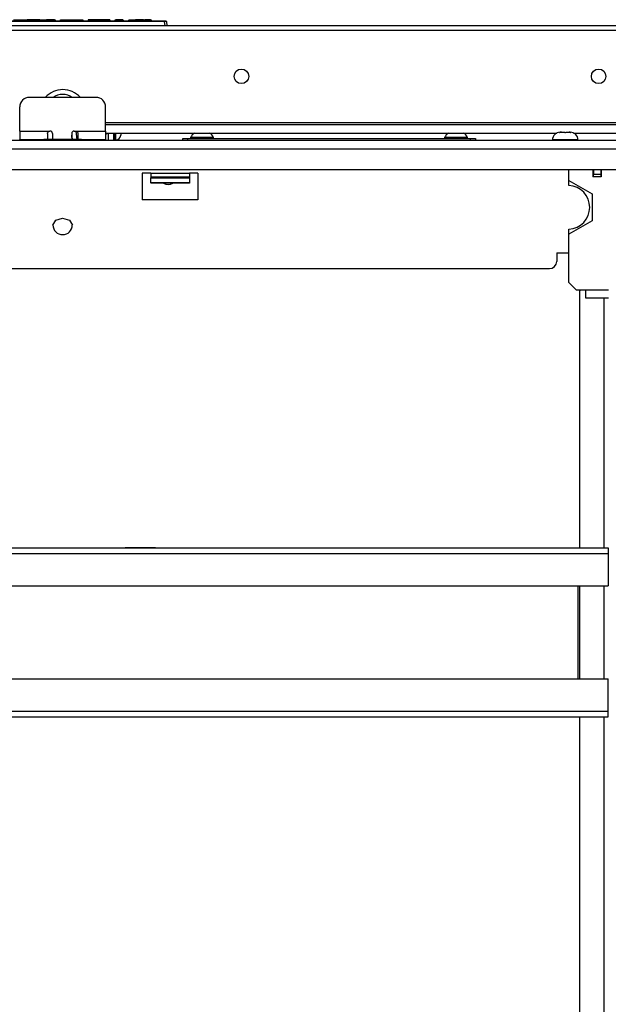
# Model space of a CAD drawing. Units: inches. Extents: x 13 to 258, y 21 to 257.
# Drawn here: x 98 to 108, y 56 to 72 of the extents above; entities that cross this region are included whole.
import ezdxf

# ---------------------------------------------------------------- set-up
doc = ezdxf.new("R2010")
doc.units = ezdxf.units.IN
doc.header["$MEASUREMENT"] = 0
doc.layers.add('TFR-TRI', color=7, linetype='Continuous')

msp = doc.modelspace()

# ---------------------------------------------------------------- linework, layer by layer
at = {"layer": 'TFR-TRI', "color": 18, "linetype": 'Continuous'}
for p, q in [((111.341, 71.59), (86.027, 71.59)), ((97.013, 71.67), (100.341, 71.67)), ((100.341, 71.661), (97.013, 71.661)), ((97.883, 71.69), (98.059, 71.69)), ((98.059, 71.67), (98.059, 71.69)), ((98.059, 71.69), (98.068, 71.69)), ((98.068, 71.69), (98.067, 71.67)), ((98.068, 71.69), (98.097, 71.69)), ((98.097, 71.67), (98.097, 71.69)), ((98.097, 71.69), (98.106, 71.69)), ((98.31, 71.69), (98.106, 71.69)), ((98.106, 71.69), (98.106, 71.67)), ((98.311, 71.67), (98.31, 71.69)), ((98.31, 71.69), (98.32, 71.69)), ((98.32, 71.69), (98.321, 71.67)), ((98.32, 71.69), (98.339, 71.69)), ((98.339, 71.69), (98.409, 71.69)), ((98.339, 71.69), (98.34, 71.67)), ((98.409, 71.67), (98.409, 71.69)), ((98.409, 71.69), (98.418, 71.69)), ((98.549, 71.69), (98.418, 71.69)), ((98.418, 71.69), (98.418, 71.67)), ((98.55, 71.67), (98.549, 71.69)), ((98.549, 71.69), (98.559, 71.69)), ((98.559, 71.69), (98.56, 71.67)), ((98.646, 71.67), (98.647, 71.69)), ((98.647, 71.69), (98.657, 71.69)), ((98.657, 71.69), (98.656, 71.67)), ((98.657, 71.69), (98.924, 71.69)), ((98.924, 71.69), (98.924, 71.67)), ((98.924, 71.69), (98.986, 71.69)), ((98.986, 71.69), (99.011, 71.69)), ((99.011, 71.69), (99.012, 71.67)), ((99.099, 71.69), (99.098, 71.67)), ((99.124, 71.69), (99.099, 71.69)), ((99.186, 71.69), (99.124, 71.69)), ((99.362, 71.69), (99.186, 71.69)), ((99.186, 71.69), (99.186, 71.67)), ((99.424, 71.69), (99.362, 71.69)), ((99.362, 71.69), (99.362, 71.67)), ((99.45, 71.69), (99.424, 71.69)), ((99.45, 71.69), (99.45, 71.67)), ((99.536, 71.67), (99.537, 71.69)), ((99.537, 71.69), (99.547, 71.69)), ((99.547, 71.69), (99.546, 71.67)), ((99.658, 71.69), (99.547, 71.69)), ((99.659, 71.67), (99.658, 71.69)), ((99.658, 71.69), (99.668, 71.69)), ((99.668, 71.69), (99.669, 71.67)), ((99.755, 71.67), (99.756, 71.69)), ((99.756, 71.69), (99.766, 71.69)), ((99.766, 71.69), (99.765, 71.67)), ((99.766, 71.69), (99.847, 71.69)), ((99.846, 71.67), (99.847, 71.69)), ((99.847, 71.69), (99.857, 71.69)), ((99.856, 71.67), (99.857, 71.69)), ((99.857, 71.69), (99.867, 71.69)), ((99.867, 71.69), (99.866, 71.67)), ((99.996, 71.69), (99.867, 71.69)), ((99.997, 71.67), (99.996, 71.69)), ((99.996, 71.69), (100.006, 71.69)), ((100.006, 71.69), (100.007, 71.67)), ((100.006, 71.69), (100.016, 71.69)), ((100.11, 71.69), (100.016, 71.69)), ((100.016, 71.69), (100.017, 71.67)), ((100.111, 71.67), (100.11, 71.69)), ((100.11, 71.69), (100.12, 71.69)), ((100.12, 71.69), (100.121, 71.67)), ((100.341, 71.67), (100.361, 71.67)), ((100.341, 71.667), (100.341, 71.67)), ((100.341, 71.661), (100.341, 71.667)), ((100.347, 71.59), (100.341, 71.661)), ((100.371, 71.661), (100.341, 71.661)), ((100.371, 71.661), (100.377, 71.59)), ((86.027, 71.519), (111.341, 71.519)), ((98.14, 70.426), (99.223, 70.426)), ((97.982, 69.875), (97.982, 70.268)), ((99.38, 69.875), (99.38, 70.268)), ((99.38, 70.015), (111.341, 70.015)), ((99.38, 69.982), (113.209, 69.982)), ((97.982, 69.875), (98.475, 69.875)), ((97.982, 69.875), (97.982, 69.777)), ((97.982, 69.777), (97.982, 69.737)), ((98.435, 69.835), (98.437, 69.848)), ((98.435, 69.835), (98.435, 69.764)), ((98.437, 69.848), (98.443, 69.859)), ((98.443, 69.859), (98.453, 69.868)), ((98.453, 69.868), (98.465, 69.873)), ((98.465, 69.873), (98.475, 69.875)), ((98.514, 69.835), (98.514, 69.737)), ((98.829, 69.835), (98.829, 69.737)), ((98.829, 69.807), (98.829, 69.808)), ((98.83, 69.799), (98.829, 69.807)), ((98.836, 69.781), (98.829, 69.806)), ((98.831, 69.792), (98.83, 69.799)), ((98.832, 69.785), (98.831, 69.792)), ((98.832, 69.779), (98.832, 69.785)), ((98.833, 69.773), (98.832, 69.779)), ((98.834, 69.767), (98.833, 69.773)), ((98.838, 69.768), (98.836, 69.781)), ((98.868, 69.875), (98.888, 69.875)), ((98.888, 69.875), (99.38, 69.875)), ((98.888, 69.875), (98.901, 69.872)), ((98.896, 69.873), (98.898, 69.857)), ((98.898, 69.857), (98.899, 69.848)), ((98.899, 69.848), (98.9, 69.839)), ((98.9, 69.839), (98.901, 69.83)), ((98.901, 69.872), (98.913, 69.866)), ((98.901, 69.83), (98.902, 69.821)), ((98.902, 69.821), (98.903, 69.812)), ((98.903, 69.812), (98.904, 69.803)), ((98.904, 69.803), (98.905, 69.793)), ((98.905, 69.793), (98.907, 69.785)), ((98.907, 69.785), (98.908, 69.776)), ((98.908, 69.776), (98.909, 69.767)), ((98.913, 69.866), (98.921, 69.856)), ((98.921, 69.856), (98.926, 69.844)), ((98.926, 69.844), (98.927, 69.835)), ((98.927, 69.835), (98.927, 69.764)), ((99.38, 69.875), (99.38, 69.777)), ((99.38, 69.844), (106.725, 69.844)), ((99.38, 69.777), (99.38, 69.737)), ((99.401, 69.844), (99.401, 69.837)), ((99.409, 69.824), (99.402, 69.844)), ((99.429, 69.831), (99.409, 69.824)), ((99.429, 69.722), (99.429, 69.844)), ((99.508, 69.844), (99.508, 69.722)), ((99.522, 69.764), (99.522, 69.844)), ((99.524, 69.776), (99.524, 69.844)), ((99.524, 69.722), (99.524, 69.776)), ((99.547, 69.776), (99.547, 69.844)), ((99.547, 69.722), (99.547, 69.776)), ((99.626, 69.844), (99.626, 69.837)), ((99.626, 69.837), (99.626, 69.828)), ((99.626, 69.828), (99.626, 69.814)), ((99.626, 69.814), (99.626, 69.808)), ((100.763, 69.773), (100.763, 69.753)), ((100.818, 69.773), (100.763, 69.773)), ((100.95, 69.773), (100.818, 69.773)), ((101.083, 69.773), (100.95, 69.773)), ((101.137, 69.773), (101.083, 69.773)), ((101.137, 69.753), (101.137, 69.773)), ((104.897, 69.773), (104.897, 69.753)), ((104.952, 69.773), (104.897, 69.773)), ((105.084, 69.773), (104.952, 69.773)), ((105.216, 69.773), (105.084, 69.773)), ((105.271, 69.773), (105.216, 69.773)), ((105.271, 69.753), (105.271, 69.773)), ((106.769, 69.854), (106.768, 69.854)), ((106.768, 69.854), (106.769, 69.853)), ((106.77, 69.854), (106.769, 69.854)), ((106.769, 69.853), (106.769, 69.853)), ((106.769, 69.853), (106.771, 69.853)), ((106.784, 69.856), (106.77, 69.854)), ((106.77, 69.854), (106.77, 69.853)), ((106.771, 69.853), (106.772, 69.854)), ((106.772, 69.854), (106.774, 69.854)), ((106.774, 69.854), (106.797, 69.856)), ((106.774, 69.854), (106.774, 69.854)), ((106.778, 69.856), (106.78, 69.856)), ((106.78, 69.856), (106.784, 69.856)), ((106.79, 69.856), (106.784, 69.856)), ((106.797, 69.856), (106.79, 69.856)), ((106.797, 69.856), (106.819, 69.856)), ((106.819, 69.856), (106.847, 69.856)), ((106.847, 69.856), (106.855, 69.854)), ((106.855, 69.854), (106.856, 69.854)), ((106.856, 69.854), (106.857, 69.854)), ((106.857, 69.854), (106.859, 69.853)), ((106.859, 69.853), (106.861, 69.853)), ((106.861, 69.853), (106.862, 69.853)), ((106.862, 69.853), (106.864, 69.854)), ((106.864, 69.854), (106.865, 69.854)), ((106.865, 69.854), (106.873, 69.856)), ((106.865, 69.854), (106.865, 69.854)), ((106.873, 69.856), (106.901, 69.856)), ((106.901, 69.856), (106.924, 69.856)), ((106.93, 69.856), (106.924, 69.856)), ((106.924, 69.856), (106.946, 69.854)), ((106.936, 69.856), (106.93, 69.856)), ((106.936, 69.856), (106.94, 69.856)), ((106.951, 69.854), (106.936, 69.856)), ((106.94, 69.856), (106.942, 69.856)), ((106.946, 69.854), (106.948, 69.854)), ((106.948, 69.854), (106.949, 69.854)), ((106.949, 69.854), (106.951, 69.853)), ((106.951, 69.853), (106.951, 69.854)), ((106.951, 69.853), (106.952, 69.854)), ((106.952, 69.854), (106.951, 69.854)), ((106.951, 69.854), (106.951, 69.854)), ((106.951, 69.853), (106.951, 69.853)), ((106.995, 69.844), (108.873, 69.844)), ((114.395, 69.722), (82.978, 69.722)), ((97.982, 69.737), (98.047, 69.737)), ((97.982, 69.722), (97.982, 69.737)), ((97.982, 69.737), (98.035, 69.737)), ((98.035, 69.737), (98.179, 69.737)), ((98.179, 69.737), (98.376, 69.737)), ((98.986, 69.737), (98.376, 69.737)), ((98.376, 69.737), (98.376, 69.722)), ((98.435, 69.764), (98.435, 69.737)), ((98.835, 69.76), (98.834, 69.767)), ((98.836, 69.753), (98.835, 69.76)), ((98.837, 69.747), (98.836, 69.753)), ((98.838, 69.742), (98.837, 69.747)), ((98.839, 69.756), (98.838, 69.768)), ((98.839, 69.737), (98.838, 69.742)), ((98.839, 69.737), (98.839, 69.756)), ((98.909, 69.767), (98.91, 69.759)), ((98.91, 69.759), (98.911, 69.751)), ((98.911, 69.751), (98.913, 69.737)), ((98.927, 69.764), (98.927, 69.737)), ((98.986, 69.722), (98.986, 69.737)), ((98.986, 69.737), (99.183, 69.737)), ((99.183, 69.737), (99.327, 69.737)), ((99.315, 69.737), (99.38, 69.737)), ((99.327, 69.737), (99.38, 69.737)), ((99.38, 69.737), (99.38, 69.722)), ((99.38, 69.729), (99.429, 69.729)), ((99.385, 69.722), (99.387, 69.729)), ((99.508, 69.729), (99.522, 69.729)), ((99.522, 69.765), (99.524, 69.765)), ((99.522, 69.729), (99.522, 69.764)), ((100.635, 69.753), (100.658, 69.753)), ((100.635, 69.722), (100.635, 69.753)), ((100.658, 69.753), (100.714, 69.753)), ((100.714, 69.753), (105.32, 69.753)), ((100.714, 69.753), (100.714, 69.722)), ((105.32, 69.753), (105.376, 69.753)), ((105.32, 69.722), (105.32, 69.753)), ((105.376, 69.753), (105.399, 69.753)), ((105.399, 69.753), (105.399, 69.722)), ((106.653, 69.731), (106.653, 69.722)), ((106.714, 69.731), (106.653, 69.731)), ((106.86, 69.731), (106.714, 69.731)), ((107.006, 69.731), (106.86, 69.731)), ((107.067, 69.731), (107.006, 69.731)), ((107.067, 69.722), (107.067, 69.731)), ((82.978, 69.584), (114.395, 69.584)), ((87.86, 69.249), (109.513, 69.249)), ((99.976, 69.19), (99.976, 68.757)), ((100.114, 69.19), (99.976, 69.19)), ((100.114, 69.19), (100.744, 69.19)), ((100.114, 69.19), (100.114, 69.152)), ((100.114, 69.152), (100.114, 69.132)), ((100.114, 69.132), (100.744, 69.132)), ((100.114, 69.132), (100.114, 69.112)), ((100.881, 69.19), (100.744, 69.19)), ((100.744, 69.19), (100.744, 69.152)), ((100.744, 69.152), (100.744, 69.132)), ((100.744, 69.132), (100.744, 69.112)), ((100.881, 69.19), (100.881, 68.757)), ((106.92, 69.072), (106.92, 69.249)), ((107.312, 69.249), (107.312, 69.131)), ((107.446, 69.131), (107.312, 69.131)), ((107.32, 69.249), (107.32, 69.171)), ((107.32, 69.131), (107.32, 69.171)), ((107.32, 69.171), (107.438, 69.171)), ((107.438, 69.249), (107.438, 69.171)), ((107.438, 69.171), (107.438, 69.131)), ((107.446, 69.249), (107.446, 69.131)), ((100.114, 69.034), (100.114, 69.112)), ((100.114, 69.112), (100.744, 69.112)), ((100.114, 69.034), (100.114, 69.027)), ((100.744, 69.034), (100.114, 69.034)), ((100.744, 69.027), (100.114, 69.027)), ((100.744, 69.112), (100.744, 69.034)), ((100.744, 69.034), (100.744, 69.027)), ((106.92, 68.987), (106.92, 69.072)), ((106.92, 69.072), (107.3, 68.853)), ((107.3, 68.853), (107.3, 68.414)), ((100.881, 68.757), (99.976, 68.757)), ((98.524, 68.345), (98.57, 68.425)), ((98.57, 68.425), (98.681, 68.458)), ((98.681, 68.458), (98.793, 68.425)), ((98.793, 68.425), (98.839, 68.345)), ((107.3, 68.414), (106.92, 68.195)), ((106.92, 68.195), (106.92, 68.279)), ((106.92, 67.407), (106.92, 68.195)), ((106.721, 67.891), (106.721, 67.753)), ((106.721, 67.891), (106.92, 67.891)), ((90.77, 67.635), (106.603, 67.635)), ((106.92, 67.407), (107.038, 67.289)), ((107.038, 67.289), (107.194, 67.289)), ((107.115, 67.289), (107.095, 67.269)), ((107.095, 67.269), (107.095, 63.087)), ((107.194, 67.289), (107.564, 67.289)), ((107.194, 67.192), (107.194, 67.289)), ((107.194, 67.151), (107.194, 67.192)), ((107.564, 67.151), (107.194, 67.151)), ((107.489, 67.151), (107.489, 63.088)), ((89.815, 63.088), (107.558, 63.088)), ((99.733, 63.088), (99.7, 63.088)), ((99.7, 63.088), (99.733, 63.088)), ((99.733, 63.088), (99.7, 63.088)), ((99.7, 63.088), (99.733, 63.088)), ((99.823, 63.088), (99.733, 63.088)), ((99.733, 63.088), (99.823, 63.088)), ((99.823, 63.088), (99.733, 63.088)), ((99.733, 63.088), (99.823, 63.088)), ((99.755, 63.088), (100.137, 63.088)), ((99.755, 63.088), (100.137, 63.088)), ((99.818, 63.088), (100.046, 63.088)), ((99.818, 63.088), (100.046, 63.088)), ((99.946, 63.088), (99.823, 63.088)), ((99.823, 63.088), (99.946, 63.088)), ((99.946, 63.088), (99.823, 63.088)), ((99.823, 63.088), (99.946, 63.088)), ((99.88, 63.088), (100.012, 63.088)), ((99.88, 63.088), (100.012, 63.088)), ((100.069, 63.088), (99.946, 63.088)), ((99.946, 63.088), (100.069, 63.088)), ((100.069, 63.088), (99.946, 63.088)), ((99.946, 63.088), (100.069, 63.088)), ((100.16, 63.088), (100.069, 63.088)), ((100.069, 63.088), (100.16, 63.088)), ((100.16, 63.088), (100.069, 63.088)), ((100.069, 63.088), (100.16, 63.088)), ((100.192, 63.088), (100.16, 63.088)), ((100.16, 63.088), (100.192, 63.088)), ((100.192, 63.088), (100.16, 63.088)), ((100.16, 63.088), (100.192, 63.088)), ((107.558, 63.088), (107.558, 63.06)), ((107.558, 63.06), (107.558, 62.993)), ((89.815, 62.993), (107.558, 62.993)), ((107.558, 62.993), (107.558, 62.466)), ((89.815, 62.466), (107.558, 62.466)), ((107.066, 62.466), (107.066, 60.954)), ((107.095, 62.465), (107.095, 60.954)), ((107.489, 62.466), (107.489, 60.954)), ((89.815, 60.954), (107.558, 60.954)), ((107.558, 60.426), (107.558, 60.954)), ((89.815, 60.426), (107.558, 60.426)), ((89.815, 60.332), (107.558, 60.332)), ((107.095, 60.332), (107.095, 32.025)), ((107.489, 60.332), (107.489, 32.025)), ((107.558, 60.36), (107.558, 60.426)), ((107.558, 60.332), (107.558, 60.36))]:
    msp.add_line(p, q, dxfattribs=at)
for centre in [(101.591, 70.767), (107.404, 70.767)]:
    msp.add_circle(centre, 0.118, dxfattribs=at)
for centre, radius, start, end in [((100.361, 71.66), 0.01, 5, 90), ((98.14, 70.268), 0.157, 90, 180), ((98.684, 70.178), 0.374, 41.3807, 138.6193), ((98.681, 70.178), 0.295, 56.8613, 123.1387), ((99.223, 70.268), 0.157, 0, 90), ((98.475, 69.835), 0.0394, 0, 90), ((98.868, 69.835), 0.0394, 90, 180), ((99.547, 69.808), 0.0787, 270, 0), ((100.921, 69.692), 0.177, 121.3673, 152.9849), ((100.979, 69.692), 0.177, 27.0151, 58.6327), ((105.055, 69.692), 0.177, 121.3673, 152.9849), ((105.113, 69.692), 0.177, 27.0151, 58.6327), ((106.778, 69.731), 0.125, 90, 180), ((106.942, 69.731), 0.125, 0, 90), ((100.399, 69.131), 0.128, 234.36, 305.6344), ((106.905, 68.633), 0.354, 272.388, 87.612), ((98.681, 68.345), 0.157, 180, 270), ((98.681, 68.345), 0.157, 270, 0), ((106.603, 67.753), 0.118, 270, 0)]:
    msp.add_arc(centre, radius, start, end, dxfattribs=at)

doc.saveas('drawing.dxf')
